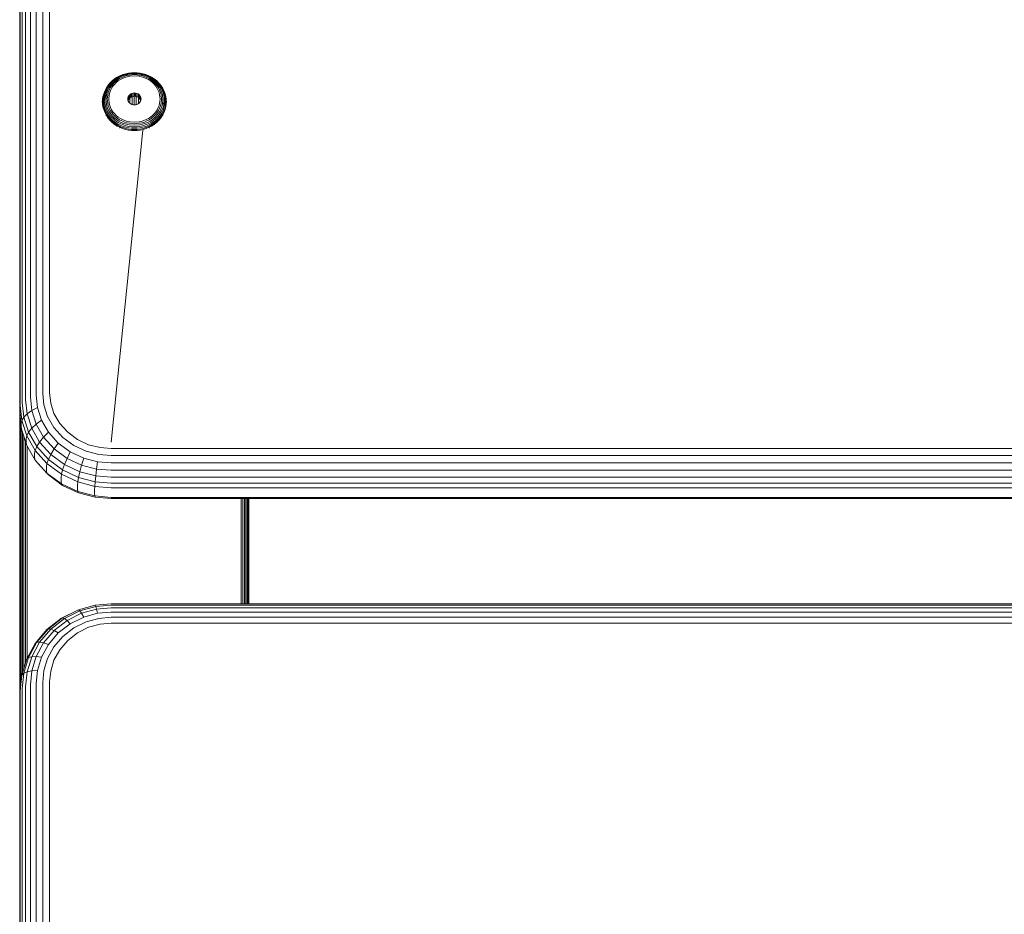
# Model space of a CAD drawing. Units: millimetres. Extents: x -193 to 578302, y 1069 to 596964.
# Drawn here: x 5132 to 5347, y 7529 to 7725 of the extents above; entities that cross this region are included whole.
import ezdxf

# ---------------------------------------------------------------- set-up
doc = ezdxf.new("R2010")
doc.units = ezdxf.units.MM
doc.layers.add('Контур', color=7, linetype='Continuous', lineweight=15)

msp = doc.modelspace()

# ---------------------------------------------------------------- linework, layer by layer
at = {"layer": 'Контур'}
for p, q in [((5132.938, 7768.072), (5132.938, 7641.583)), ((5133.977, 7768.62), (5133.977, 7642.132)), ((5135.256, 7769.065), (5135.256, 7642.577)), ((5136.689, 7769.383), (5136.689, 7642.895)), ((5138.178, 7769.567), (5138.178, 7643.079)), ((5131.768, 7766.819), (5131.768, 7640.331)), ((5132.196, 7767.458), (5132.196, 7640.969)), ((5131.634, 7624.292), (5131.634, 7759.89)), ((5152.914, 7711.989), (5153.519, 7712.308)), ((5153.001, 7712), (5153.592, 7712.312)), ((5153.121, 7711.949), (5153.693, 7712.251)), ((5153.27, 7711.838), (5153.818, 7712.127)), ((5153.519, 7712.308), (5154.147, 7712.567)), ((5153.592, 7712.312), (5154.205, 7712.564)), ((5153.693, 7712.251), (5154.286, 7712.495)), ((5153.818, 7712.127), (5154.386, 7712.361)), ((5153.958, 7711.95), (5154.498, 7712.172)), ((5154.147, 7712.567), (5154.786, 7712.763)), ((5154.205, 7712.564), (5154.83, 7712.756)), ((5154.286, 7712.495), (5154.89, 7712.681)), ((5154.386, 7712.361), (5154.965, 7712.539)), ((5154.498, 7712.172), (5155.049, 7712.341)), ((5155.136, 7712.105), (5154.615, 7711.945)), ((5154.786, 7712.763), (5155.427, 7712.9)), ((5154.83, 7712.756), (5155.456, 7712.889)), ((5155.496, 7712.809), (5154.89, 7712.681)), ((5155.546, 7712.662), (5154.965, 7712.539)), ((5155.601, 7712.459), (5155.049, 7712.341)), ((5155.659, 7712.216), (5155.136, 7712.105)), ((5156.061, 7712.978), (5155.427, 7712.9)), ((5156.075, 7712.966), (5155.456, 7712.889)), ((5156.095, 7712.884), (5155.496, 7712.809)), ((5156.679, 7712.756), (5155.546, 7712.662)), ((5156.679, 7712.548), (5155.601, 7712.459)), ((5156.679, 7712.301), (5155.659, 7712.216)), ((5156.679, 7713.003), (5156.061, 7712.978)), ((5156.679, 7712.991), (5156.075, 7712.966)), ((5156.679, 7712.907), (5156.095, 7712.884)), ((5156.679, 7713.003), (5157.298, 7712.978)), ((5156.679, 7712.991), (5157.283, 7712.966)), ((5156.679, 7712.907), (5157.264, 7712.884)), ((5156.679, 7712.756), (5157.813, 7712.662)), ((5156.679, 7712.548), (5157.758, 7712.459)), ((5156.679, 7712.301), (5157.7, 7712.216)), ((5157.264, 7712.884), (5157.863, 7712.809)), ((5157.283, 7712.966), (5157.903, 7712.889)), ((5157.298, 7712.978), (5157.931, 7712.9)), ((5158.223, 7712.105), (5157.7, 7712.216)), ((5157.758, 7712.459), (5158.31, 7712.341)), ((5157.813, 7712.662), (5158.394, 7712.539)), ((5157.863, 7712.809), (5158.468, 7712.681)), ((5157.903, 7712.889), (5158.529, 7712.756)), ((5157.931, 7712.9), (5158.573, 7712.763)), ((5158.744, 7711.945), (5158.223, 7712.105)), ((5158.31, 7712.341), (5158.861, 7712.172)), ((5158.394, 7712.539), (5158.973, 7712.361)), ((5158.468, 7712.681), (5159.073, 7712.495)), ((5158.529, 7712.756), (5159.154, 7712.564)), ((5158.573, 7712.763), (5159.212, 7712.567)), ((5158.861, 7712.172), (5159.401, 7711.95)), ((5158.973, 7712.361), (5159.541, 7712.127)), ((5159.073, 7712.495), (5159.666, 7712.251)), ((5159.154, 7712.564), (5159.767, 7712.312)), ((5159.212, 7712.567), (5159.84, 7712.308)), ((5159.541, 7712.127), (5160.089, 7711.838)), ((5159.666, 7712.251), (5160.237, 7711.949)), ((5159.767, 7712.312), (5160.358, 7712)), ((5159.84, 7712.308), (5160.445, 7711.989)), ((5150.487, 7709.542), (5150.844, 7710.097)), ((5150.567, 7709.64), (5150.92, 7710.187)), ((5150.708, 7709.705), (5151.052, 7710.239)), ((5150.844, 7710.097), (5151.267, 7710.62)), ((5150.904, 7709.729), (5151.237, 7710.246)), ((5150.92, 7710.187), (5151.338, 7710.704)), ((5151.052, 7710.239), (5151.46, 7710.744)), ((5151.145, 7709.71), (5151.465, 7710.206)), ((5151.237, 7710.246), (5151.631, 7710.734)), ((5151.267, 7710.62), (5151.338, 7710.704)), ((5151.338, 7710.704), (5151.814, 7711.181)), ((5151.416, 7709.651), (5151.72, 7710.122)), ((5151.46, 7710.744), (5151.926, 7711.211)), ((5151.465, 7710.206), (5151.843, 7710.674)), ((5151.631, 7710.734), (5152.082, 7711.186)), ((5151.984, 7710.005), (5151.697, 7709.559)), ((5151.72, 7710.122), (5152.079, 7710.568)), ((5151.814, 7711.181), (5152.343, 7711.612)), ((5151.843, 7710.674), (5152.274, 7711.106)), ((5151.926, 7711.211), (5152.442, 7711.632)), ((5152.325, 7710.426), (5151.984, 7710.005)), ((5152.079, 7710.568), (5152.489, 7710.979)), ((5152.082, 7711.186), (5152.581, 7711.593)), ((5152.274, 7711.106), (5152.752, 7711.496)), ((5152.713, 7710.816), (5152.325, 7710.426)), ((5152.343, 7711.612), (5152.914, 7711.989)), ((5152.442, 7711.632), (5153.001, 7712)), ((5152.489, 7710.979), (5152.944, 7711.35)), ((5152.581, 7711.593), (5153.121, 7711.949)), ((5153.144, 7711.167), (5152.713, 7710.816)), ((5152.752, 7711.496), (5153.27, 7711.838)), ((5152.944, 7711.35), (5153.437, 7711.675)), ((5153.61, 7711.474), (5153.144, 7711.167)), ((5153.437, 7711.675), (5153.958, 7711.95)), ((5154.103, 7711.734), (5153.61, 7711.474)), ((5154.615, 7711.945), (5154.103, 7711.734)), ((5159.256, 7711.734), (5158.744, 7711.945)), ((5159.749, 7711.474), (5159.256, 7711.734)), ((5159.401, 7711.95), (5159.922, 7711.675)), ((5160.215, 7711.167), (5159.749, 7711.474)), ((5159.922, 7711.675), (5160.414, 7711.35)), ((5160.089, 7711.838), (5160.606, 7711.496)), ((5160.646, 7710.816), (5160.215, 7711.167)), ((5160.237, 7711.949), (5160.778, 7711.593)), ((5160.358, 7712), (5160.917, 7711.632)), ((5160.414, 7711.35), (5160.87, 7710.979)), ((5160.445, 7711.989), (5161.016, 7711.612)), ((5160.606, 7711.496), (5161.085, 7711.106)), ((5161.034, 7710.426), (5160.646, 7710.816)), ((5160.778, 7711.593), (5161.277, 7711.186)), ((5160.87, 7710.979), (5161.28, 7710.568)), ((5160.917, 7711.632), (5161.433, 7711.211)), ((5161.016, 7711.612), (5161.545, 7711.181)), ((5161.374, 7710.005), (5161.034, 7710.426)), ((5161.085, 7711.106), (5161.516, 7710.674)), ((5161.277, 7711.186), (5161.727, 7710.734)), ((5161.28, 7710.568), (5161.639, 7710.122)), ((5161.662, 7709.559), (5161.374, 7710.005)), ((5161.433, 7711.211), (5161.899, 7710.744)), ((5161.516, 7710.674), (5161.894, 7710.206)), ((5161.545, 7711.181), (5162.021, 7710.704)), ((5161.639, 7710.122), (5161.943, 7709.651)), ((5161.727, 7710.734), (5162.122, 7710.246)), ((5161.894, 7710.206), (5162.214, 7709.71)), ((5161.899, 7710.744), (5162.306, 7710.239)), ((5162.021, 7710.704), (5162.438, 7710.187)), ((5162.092, 7710.62), (5162.021, 7710.704)), ((5162.092, 7710.62), (5162.515, 7710.097)), ((5162.122, 7710.246), (5162.455, 7709.729)), ((5162.306, 7710.239), (5162.651, 7709.705)), ((5162.438, 7710.187), (5162.791, 7709.64)), ((5162.515, 7710.097), (5162.872, 7709.542)), ((5149.736, 7707.214), (5149.824, 7707.794)), ((5149.796, 7707.667), (5149.824, 7707.794)), ((5149.824, 7707.794), (5149.977, 7708.382)), ((5149.827, 7707.342), (5149.914, 7707.915)), ((5149.914, 7707.915), (5150.064, 7708.494)), ((5149.977, 7708.382), (5150.197, 7708.968)), ((5149.984, 7707.459), (5150.069, 7708.019)), ((5150.064, 7708.494), (5150.282, 7709.073)), ((5150.069, 7708.019), (5150.216, 7708.585)), ((5150.197, 7708.968), (5150.487, 7709.542)), ((5150.204, 7707.557), (5150.553, 7708.148)), ((5150.204, 7707.557), (5150.286, 7708.099)), ((5150.216, 7708.585), (5150.429, 7709.15)), ((5150.282, 7709.073), (5150.567, 7709.64)), ((5150.286, 7708.099), (5150.428, 7708.647)), ((5150.428, 7708.647), (5150.634, 7709.193)), ((5150.429, 7709.15), (5150.708, 7709.705)), ((5150.449, 7707.123), (5150.553, 7708.148)), ((5150.553, 7708.148), (5150.69, 7708.673)), ((5150.634, 7709.193), (5150.904, 7709.729)), ((5150.69, 7708.673), (5150.887, 7709.197)), ((5150.754, 7707.191), (5150.853, 7708.166)), ((5150.853, 7708.166), (5150.982, 7708.665)), ((5150.887, 7709.197), (5151.145, 7709.71)), ((5150.982, 7708.665), (5151.17, 7709.163)), ((5151.164, 7708.153), (5151.07, 7707.23)), ((5151.287, 7708.625), (5151.164, 7708.153)), ((5151.17, 7709.163), (5151.416, 7709.651)), ((5151.464, 7709.096), (5151.287, 7708.625)), ((5151.697, 7709.559), (5151.464, 7709.096)), ((5155.331, 7707.724), (5155.466, 7707.959)), ((5155.466, 7707.959), (5155.654, 7708.169)), ((5155.466, 7707.959), (5155.466, 7707.233)), ((5155.654, 7708.169), (5155.886, 7708.339)), ((5155.654, 7708.169), (5155.654, 7707.442)), ((5155.886, 7708.339), (5156.146, 7708.461)), ((5155.886, 7708.339), (5155.886, 7707.613)), ((5156.146, 7708.461), (5156.416, 7708.531)), ((5156.146, 7708.461), (5156.146, 7707.734)), ((5156.146, 7707.734), (5156.416, 7707.804)), ((5156.679, 7708.553), (5156.416, 7708.531)), ((5156.416, 7708.531), (5156.416, 7707.804)), ((5156.679, 7707.826), (5156.416, 7707.804)), ((5156.634, 7707.822), (5156.634, 7705.935)), ((5156.679, 7708.553), (5156.943, 7708.531)), ((5156.679, 7708.553), (5156.679, 7707.826)), ((5156.679, 7707.826), (5156.943, 7707.804)), ((5156.943, 7708.531), (5157.213, 7708.461)), ((5156.943, 7708.531), (5156.943, 7707.804)), ((5156.943, 7707.804), (5157.213, 7707.734)), ((5157.089, 7707.766), (5157.089, 7705.991)), ((5157.213, 7708.461), (5157.473, 7708.339)), ((5157.213, 7708.461), (5157.213, 7707.734)), ((5157.473, 7708.339), (5157.705, 7708.169)), ((5157.473, 7708.339), (5157.473, 7707.613)), ((5157.705, 7708.169), (5157.893, 7707.959)), ((5157.705, 7708.169), (5157.705, 7707.442)), ((5157.893, 7707.959), (5157.893, 7707.233)), ((5157.893, 7707.959), (5158.028, 7707.724)), ((5161.895, 7709.096), (5161.662, 7709.559)), ((5162.072, 7708.625), (5161.895, 7709.096)), ((5161.943, 7709.651), (5162.189, 7709.163)), ((5162.195, 7708.153), (5162.072, 7708.625)), ((5162.189, 7709.163), (5162.376, 7708.665)), ((5162.289, 7707.23), (5162.195, 7708.153)), ((5162.214, 7709.71), (5162.472, 7709.197)), ((5162.376, 7708.665), (5162.506, 7708.166)), ((5162.455, 7709.729), (5162.725, 7709.193)), ((5162.472, 7709.197), (5162.669, 7708.673)), ((5162.506, 7708.166), (5162.605, 7707.191)), ((5162.651, 7709.705), (5162.93, 7709.15)), ((5162.806, 7708.148), (5162.669, 7708.673)), ((5162.725, 7709.193), (5162.93, 7708.647)), ((5162.791, 7709.64), (5163.077, 7709.073)), ((5162.91, 7707.123), (5162.806, 7708.148)), ((5162.872, 7709.542), (5163.162, 7708.968)), ((5162.93, 7709.15), (5163.143, 7708.585)), ((5162.93, 7708.647), (5163.073, 7708.099)), ((5163.073, 7708.099), (5163.155, 7707.557)), ((5163.077, 7709.073), (5163.294, 7708.494)), ((5163.143, 7708.585), (5163.29, 7708.019)), ((5163.162, 7708.968), (5163.382, 7708.382)), ((5163.29, 7708.019), (5163.375, 7707.459)), ((5163.294, 7708.494), (5163.445, 7707.915)), ((5163.382, 7708.382), (5163.535, 7707.794)), ((5163.445, 7707.915), (5163.532, 7707.342)), ((5163.535, 7707.794), (5163.623, 7707.214)), ((5163.563, 7707.667), (5163.535, 7707.794)), ((5149.679, 7706.515), (5149.708, 7707.084)), ((5149.708, 7707.084), (5149.796, 7707.667)), ((5149.708, 7706.648), (5149.736, 7707.214)), ((5149.736, 7706.081), (5149.708, 7706.648)), ((5149.824, 7705.501), (5149.736, 7706.081)), ((5149.799, 7706.783), (5149.827, 7707.342)), ((5149.827, 7706.224), (5149.799, 7706.783)), ((5149.914, 7705.651), (5149.827, 7706.224)), ((5150.064, 7705.071), (5149.914, 7705.651)), ((5149.957, 7706.913), (5149.984, 7707.459)), ((5149.984, 7706.367), (5149.957, 7706.913)), ((5150.069, 7705.807), (5149.984, 7706.367)), ((5150.216, 7705.241), (5150.069, 7705.807)), ((5150.177, 7707.029), (5150.204, 7707.557)), ((5150.204, 7706.501), (5150.177, 7707.029)), ((5150.286, 7705.959), (5150.204, 7706.501)), ((5150.428, 7705.412), (5150.286, 7705.959)), ((5150.449, 7707.123), (5150.553, 7706.099)), ((5150.553, 7706.099), (5150.69, 7705.574)), ((5150.853, 7706.216), (5150.754, 7707.191)), ((5150.982, 7705.717), (5150.853, 7706.216)), ((5151.17, 7705.219), (5150.982, 7705.717)), ((5151.07, 7707.23), (5151.164, 7706.307)), ((5151.164, 7706.307), (5151.287, 7705.834)), ((5151.287, 7705.834), (5151.464, 7705.363)), ((5155.229, 7707.242), (5155.254, 7707.48)), ((5155.254, 7707.003), (5155.229, 7707.242)), ((5155.254, 7707.48), (5155.331, 7707.724)), ((5155.254, 7707.48), (5155.254, 7707.003)), ((5155.331, 7706.759), (5155.254, 7707.003)), ((5155.293, 7706.879), (5155.331, 7706.998)), ((5155.331, 7707.724), (5155.331, 7706.998)), ((5155.331, 7706.998), (5155.466, 7707.233)), ((5155.466, 7706.525), (5155.331, 7706.759)), ((5155.466, 7707.233), (5155.654, 7707.442)), ((5155.654, 7706.315), (5155.466, 7706.525)), ((5155.654, 7707.442), (5155.886, 7707.613)), ((5155.886, 7706.145), (5155.654, 7706.315)), ((5155.714, 7707.486), (5155.714, 7706.271)), ((5155.886, 7707.613), (5156.146, 7707.734)), ((5156.146, 7706.023), (5155.886, 7706.145)), ((5156.416, 7705.953), (5156.146, 7706.023)), ((5156.179, 7707.743), (5156.179, 7706.014)), ((5156.416, 7705.953), (5156.679, 7705.931)), ((5156.679, 7705.931), (5156.943, 7705.953)), ((5157.213, 7706.023), (5156.943, 7705.953)), ((5157.213, 7707.734), (5157.473, 7707.613)), ((5157.473, 7706.145), (5157.213, 7706.023)), ((5157.473, 7707.613), (5157.705, 7707.442)), ((5157.705, 7706.315), (5157.473, 7706.145)), ((5157.554, 7707.553), (5157.554, 7706.204)), ((5157.705, 7707.442), (5157.893, 7707.233)), ((5157.893, 7706.525), (5157.705, 7706.315)), ((5157.893, 7707.233), (5158.028, 7706.998)), ((5158.028, 7706.759), (5157.893, 7706.525)), ((5158.002, 7707.042), (5158.002, 7706.715)), ((5158.028, 7707.724), (5158.028, 7706.998)), ((5158.028, 7707.724), (5158.105, 7707.48)), ((5158.105, 7707.003), (5158.028, 7706.759)), ((5158.028, 7706.998), (5158.066, 7706.879)), ((5158.105, 7707.48), (5158.105, 7707.003)), ((5158.105, 7707.48), (5158.129, 7707.242)), ((5158.129, 7707.242), (5158.105, 7707.003)), ((5161.895, 7705.363), (5162.072, 7705.834)), ((5162.072, 7705.834), (5162.195, 7706.307)), ((5162.376, 7705.717), (5162.189, 7705.219)), ((5162.195, 7706.307), (5162.289, 7707.23)), ((5162.506, 7706.216), (5162.376, 7705.717)), ((5162.605, 7707.191), (5162.506, 7706.216)), ((5162.806, 7706.099), (5162.669, 7705.574)), ((5162.91, 7707.123), (5162.806, 7706.099)), ((5163.155, 7706.501), (5162.806, 7706.099)), ((5163.073, 7705.959), (5162.93, 7705.412)), ((5163.155, 7706.501), (5163.073, 7705.959)), ((5163.29, 7705.807), (5163.143, 7705.241)), ((5163.155, 7707.557), (5163.181, 7707.029)), ((5163.181, 7707.029), (5163.155, 7706.501)), ((5163.375, 7706.367), (5163.29, 7705.807)), ((5163.445, 7705.651), (5163.294, 7705.071)), ((5163.375, 7707.459), (5163.402, 7706.913)), ((5163.402, 7706.913), (5163.375, 7706.367)), ((5163.532, 7706.224), (5163.445, 7705.651)), ((5163.532, 7707.342), (5163.56, 7706.783)), ((5163.56, 7706.783), (5163.532, 7706.224)), ((5163.623, 7706.081), (5163.535, 7705.501)), ((5163.563, 7707.667), (5163.651, 7707.084)), ((5163.623, 7707.214), (5163.651, 7706.648)), ((5163.651, 7706.648), (5163.623, 7706.081)), ((5163.651, 7707.084), (5163.679, 7706.515)), ((5163.679, 7706.515), (5163.676, 7706.439)), ((5149.977, 7704.913), (5149.824, 7705.501)), ((5150.197, 7704.328), (5149.977, 7704.913)), ((5150.282, 7704.493), (5150.064, 7705.071)), ((5150.487, 7703.753), (5150.197, 7704.328)), ((5150.429, 7704.676), (5150.216, 7705.241)), ((5150.567, 7703.926), (5150.282, 7704.493)), ((5150.634, 7704.865), (5150.428, 7705.412)), ((5150.708, 7704.121), (5150.429, 7704.676)), ((5150.462, 7703.611), (5150.487, 7703.753)), ((5150.844, 7703.199), (5150.487, 7703.753)), ((5150.92, 7703.379), (5150.567, 7703.926)), ((5150.904, 7704.329), (5150.634, 7704.865)), ((5150.887, 7705.05), (5150.69, 7705.574)), ((5151.052, 7703.587), (5150.708, 7704.121)), ((5151.145, 7704.536), (5150.887, 7705.05)), ((5151.237, 7703.812), (5150.904, 7704.329)), ((5151.46, 7703.082), (5151.052, 7703.587)), ((5151.465, 7704.041), (5151.145, 7704.536)), ((5151.416, 7704.73), (5151.17, 7705.219)), ((5151.631, 7703.324), (5151.237, 7703.812)), ((5151.72, 7704.259), (5151.416, 7704.73)), ((5151.464, 7705.363), (5151.697, 7704.901)), ((5151.843, 7703.573), (5151.465, 7704.041)), ((5151.697, 7704.901), (5151.984, 7704.455)), ((5152.079, 7703.814), (5151.72, 7704.259)), ((5152.274, 7703.141), (5151.843, 7703.573)), ((5151.984, 7704.455), (5152.325, 7704.033)), ((5152.489, 7703.403), (5152.079, 7703.814)), ((5152.325, 7704.033), (5152.713, 7703.644)), ((5152.713, 7703.644), (5153.144, 7703.293)), ((5160.215, 7703.293), (5160.646, 7703.644)), ((5160.646, 7703.644), (5161.034, 7704.033)), ((5161.28, 7703.814), (5160.87, 7703.403)), ((5161.034, 7704.033), (5161.374, 7704.455)), ((5161.516, 7703.573), (5161.085, 7703.141)), ((5161.639, 7704.259), (5161.28, 7703.814)), ((5161.374, 7704.455), (5161.662, 7704.901)), ((5161.894, 7704.041), (5161.516, 7703.573)), ((5161.943, 7704.73), (5161.639, 7704.259)), ((5161.662, 7704.901), (5161.895, 7705.363)), ((5162.122, 7703.812), (5161.727, 7703.324)), ((5162.214, 7704.536), (5161.894, 7704.041)), ((5162.306, 7703.587), (5161.899, 7703.082)), ((5162.189, 7705.219), (5161.943, 7704.73)), ((5162.455, 7704.329), (5162.122, 7703.812)), ((5162.472, 7705.05), (5162.214, 7704.536)), ((5162.651, 7704.121), (5162.306, 7703.587)), ((5162.791, 7703.926), (5162.438, 7703.379)), ((5162.725, 7704.865), (5162.455, 7704.329)), ((5162.669, 7705.574), (5162.472, 7705.05)), ((5162.872, 7703.753), (5162.515, 7703.199)), ((5162.93, 7704.676), (5162.651, 7704.121)), ((5162.93, 7705.412), (5162.725, 7704.865)), ((5163.077, 7704.493), (5162.791, 7703.926)), ((5163.162, 7704.328), (5162.872, 7703.753)), ((5162.897, 7703.611), (5162.872, 7703.753)), ((5163.143, 7705.241), (5162.93, 7704.676)), ((5163.294, 7705.071), (5163.077, 7704.493)), ((5163.382, 7704.913), (5163.162, 7704.328)), ((5163.535, 7705.501), (5163.382, 7704.913)), ((5150.821, 7703.055), (5150.844, 7703.199)), ((5151.267, 7702.675), (5150.844, 7703.199)), ((5151.338, 7702.862), (5150.92, 7703.379)), ((5151.245, 7702.529), (5151.267, 7702.675)), ((5151.75, 7702.191), (5151.267, 7702.675)), ((5151.814, 7702.384), (5151.338, 7702.862)), ((5151.926, 7702.615), (5151.46, 7703.082)), ((5152.082, 7702.872), (5151.631, 7703.324)), ((5151.73, 7702.044), (5151.75, 7702.191)), ((5152.285, 7701.754), (5151.75, 7702.191)), ((5152.343, 7701.953), (5151.814, 7702.384)), ((5152.442, 7702.194), (5151.926, 7702.615)), ((5152.581, 7702.465), (5152.082, 7702.872)), ((5152.268, 7701.606), (5152.285, 7701.754)), ((5152.752, 7702.751), (5152.274, 7703.141)), ((5152.864, 7701.372), (5152.285, 7701.754)), ((5152.914, 7701.576), (5152.343, 7701.953)), ((5153.001, 7701.826), (5152.442, 7702.194)), ((5152.944, 7703.032), (5152.489, 7703.403)), ((5153.121, 7702.109), (5152.581, 7702.465)), ((5153.27, 7702.409), (5152.752, 7702.751)), ((5152.849, 7701.222), (5152.864, 7701.372)), ((5153.477, 7701.049), (5152.864, 7701.372)), ((5153.519, 7701.257), (5152.914, 7701.576)), ((5153.437, 7702.707), (5152.944, 7703.032)), ((5153.592, 7701.514), (5153.001, 7701.826)), ((5153.693, 7701.807), (5153.121, 7702.109)), ((5153.144, 7703.293), (5153.61, 7702.985)), ((5153.818, 7702.12), (5153.27, 7702.409)), ((5153.958, 7702.432), (5153.437, 7702.707)), ((5154.205, 7701.262), (5153.592, 7701.514)), ((5153.61, 7702.985), (5154.103, 7702.725)), ((5154.286, 7701.563), (5153.693, 7701.807)), ((5154.386, 7701.886), (5153.818, 7702.12)), ((5154.498, 7702.21), (5153.958, 7702.432)), ((5154.103, 7702.725), (5154.615, 7702.515)), ((5154.89, 7701.378), (5154.286, 7701.563)), ((5154.965, 7701.708), (5154.386, 7701.886)), ((5155.049, 7702.04), (5154.498, 7702.21)), ((5154.615, 7702.515), (5155.136, 7702.354)), ((5155.496, 7701.249), (5154.89, 7701.378)), ((5155.546, 7701.585), (5154.965, 7701.708)), ((5155.601, 7701.923), (5155.049, 7702.04)), ((5155.136, 7702.354), (5155.659, 7702.243)), ((5156.679, 7701.491), (5155.546, 7701.585)), ((5156.679, 7701.834), (5155.601, 7701.923)), ((5156.679, 7702.159), (5155.659, 7702.243)), ((5156.679, 7702.159), (5157.7, 7702.243)), ((5156.679, 7701.834), (5157.758, 7701.923)), ((5156.679, 7701.491), (5157.813, 7701.585)), ((5157.7, 7702.243), (5158.223, 7702.354)), ((5157.758, 7701.923), (5158.31, 7702.04)), ((5157.813, 7701.585), (5158.394, 7701.708)), ((5157.863, 7701.249), (5158.468, 7701.378)), ((5158.223, 7702.354), (5158.744, 7702.515)), ((5158.861, 7702.21), (5158.31, 7702.04)), ((5158.973, 7701.886), (5158.394, 7701.708)), ((5159.073, 7701.563), (5158.468, 7701.378)), ((5158.744, 7702.515), (5159.256, 7702.725)), ((5159.401, 7702.432), (5158.861, 7702.21)), ((5159.541, 7702.12), (5158.973, 7701.886)), ((5159.666, 7701.807), (5159.073, 7701.563)), ((5159.767, 7701.514), (5159.154, 7701.262)), ((5159.256, 7702.725), (5159.749, 7702.985)), ((5159.922, 7702.707), (5159.401, 7702.432)), ((5160.089, 7702.409), (5159.541, 7702.12)), ((5160.237, 7702.109), (5159.666, 7701.807)), ((5159.749, 7702.985), (5160.215, 7703.293)), ((5160.358, 7701.826), (5159.767, 7701.514)), ((5160.445, 7701.576), (5159.84, 7701.257)), ((5160.494, 7701.372), (5159.881, 7701.049)), ((5160.414, 7703.032), (5159.922, 7702.707)), ((5160.606, 7702.751), (5160.089, 7702.409)), ((5160.778, 7702.465), (5160.237, 7702.109)), ((5160.917, 7702.194), (5160.358, 7701.826)), ((5160.87, 7703.403), (5160.414, 7703.032)), ((5161.016, 7701.953), (5160.445, 7701.576)), ((5161.074, 7701.754), (5160.494, 7701.372)), ((5160.509, 7701.222), (5160.494, 7701.372)), ((5161.085, 7703.141), (5160.606, 7702.751)), ((5161.277, 7702.872), (5160.778, 7702.465)), ((5161.433, 7702.615), (5160.917, 7702.194)), ((5161.545, 7702.384), (5161.016, 7701.953)), ((5161.609, 7702.191), (5161.074, 7701.754)), ((5161.091, 7701.606), (5161.074, 7701.754)), ((5161.727, 7703.324), (5161.277, 7702.872)), ((5161.899, 7703.082), (5161.433, 7702.615)), ((5162.021, 7702.862), (5161.545, 7702.384)), ((5162.092, 7702.675), (5161.609, 7702.191)), ((5161.629, 7702.044), (5161.609, 7702.191)), ((5162.438, 7703.379), (5162.021, 7702.862)), ((5162.515, 7703.199), (5162.092, 7702.675)), ((5162.113, 7702.529), (5162.092, 7702.675)), ((5162.538, 7703.055), (5162.515, 7703.199)), ((5151.634, 7632.294), (5158.531, 7700.42)), ((5151.634, 7632.294), (5158.531, 7700.42)), ((5153.465, 7700.898), (5153.477, 7701.049)), ((5154.113, 7700.787), (5153.477, 7701.049)), ((5154.147, 7700.999), (5153.519, 7701.257)), ((5154.761, 7700.588), (5154.113, 7700.787)), ((5154.786, 7700.802), (5154.147, 7700.999)), ((5154.83, 7701.07), (5154.205, 7701.262)), ((5155.411, 7700.45), (5154.761, 7700.588)), ((5155.427, 7700.666), (5154.786, 7700.802)), ((5155.456, 7700.936), (5154.83, 7701.07)), ((5156.053, 7700.37), (5155.411, 7700.45)), ((5156.061, 7700.587), (5155.427, 7700.666)), ((5156.075, 7700.86), (5155.456, 7700.936)), ((5156.095, 7701.175), (5155.496, 7701.249)), ((5156.679, 7700.345), (5156.053, 7700.37)), ((5156.679, 7700.562), (5156.061, 7700.587)), ((5156.679, 7700.835), (5156.075, 7700.86)), ((5156.679, 7701.151), (5156.095, 7701.175)), ((5156.679, 7701.151), (5157.264, 7701.175)), ((5156.679, 7700.835), (5157.283, 7700.86)), ((5156.679, 7700.562), (5157.298, 7700.587)), ((5156.679, 7700.345), (5157.306, 7700.37)), ((5157.264, 7701.175), (5157.863, 7701.249)), ((5157.283, 7700.86), (5157.903, 7700.936)), ((5157.298, 7700.587), (5157.931, 7700.666)), ((5157.306, 7700.37), (5157.948, 7700.45)), ((5158.529, 7701.07), (5157.903, 7700.936)), ((5158.573, 7700.802), (5157.931, 7700.666)), ((5158.598, 7700.588), (5157.948, 7700.45)), ((5159.154, 7701.262), (5158.529, 7701.07)), ((5159.212, 7700.999), (5158.573, 7700.802)), ((5159.246, 7700.787), (5158.598, 7700.588)), ((5159.84, 7701.257), (5159.212, 7700.999)), ((5159.881, 7701.049), (5159.246, 7700.787)), ((5159.894, 7700.898), (5159.881, 7701.049)), ((5132.938, 7641.583), (5133.25, 7638.51)), ((5133.977, 7642.132), (5134.272, 7639.229)), ((5135.256, 7642.577), (5135.53, 7639.884)), ((5136.689, 7642.895), (5136.939, 7640.438)), ((5138.178, 7643.079), (5138.403, 7640.866)), ((5131.634, 7638.85), (5131.634, 7639.707)), ((5131.768, 7640.331), (5132.099, 7637.065)), ((5132.196, 7640.969), (5132.52, 7637.773)), ((5134.272, 7639.229), (5133.25, 7638.51)), ((5135.53, 7639.884), (5134.272, 7639.229)), ((5134.272, 7639.229), (5135.217, 7636.259)), ((5135.53, 7639.884), (5136.406, 7637.13)), ((5136.939, 7640.438), (5137.739, 7637.925)), ((5139.123, 7638.604), (5138.403, 7640.866)), ((5131.968, 7635.562), (5131.634, 7638.85)), ((5131.634, 7624.292), (5131.638, 7638.812)), ((5131.667, 7602.389), (5131.667, 7638.524)), ((5131.774, 7637.47), (5131.774, 7602.526)), ((5131.968, 7636.419), (5132.099, 7637.065)), ((5132.52, 7637.773), (5132.099, 7637.065)), ((5132.099, 7637.065), (5133.162, 7633.724)), ((5133.25, 7638.51), (5132.52, 7637.773)), ((5132.52, 7637.773), (5133.561, 7634.504)), ((5133.25, 7638.51), (5134.251, 7635.366)), ((5135.217, 7636.259), (5136.406, 7637.13)), ((5137.926, 7634.48), (5136.406, 7637.13)), ((5139.125, 7635.506), (5137.739, 7637.925)), ((5139.123, 7638.604), (5140.372, 7636.426)), ((5131.96, 7635.642), (5131.96, 7602.658)), ((5131.968, 7635.562), (5131.968, 7636.419)), ((5131.968, 7635.562), (5132.099, 7634.96)), ((5133.162, 7631.619), (5132.099, 7634.96)), ((5133.561, 7634.504), (5134.251, 7635.366)), ((5134.251, 7635.366), (5135.217, 7636.259)), ((5135.986, 7632.34), (5134.251, 7635.366)), ((5136.855, 7633.402), (5135.217, 7636.259)), ((5141.066, 7633.347), (5139.125, 7635.506)), ((5142.119, 7634.482), (5140.372, 7636.426)), ((5132.22, 7634.582), (5132.22, 7602.776)), ((5132.539, 7633.577), (5132.539, 7602.871)), ((5133.038, 7633.056), (5133.162, 7633.724)), ((5133.038, 7632.198), (5133.038, 7633.056)), ((5133.162, 7633.724), (5133.561, 7634.504)), ((5133.162, 7633.724), (5135.006, 7630.509)), ((5135.364, 7631.359), (5133.561, 7634.504)), ((5135.986, 7632.34), (5136.855, 7633.402)), ((5136.855, 7633.402), (5137.926, 7634.48)), ((5139.149, 7630.851), (5136.855, 7633.402)), ((5140.053, 7632.114), (5137.926, 7634.48)), ((5143.456, 7631.594), (5141.066, 7633.347)), ((5144.271, 7632.903), (5142.119, 7634.482)), ((5146.681, 7631.775), (5144.271, 7632.903)), ((5132.898, 7632.451), (5132.898, 7602.94)), ((5133.038, 7632.198), (5133.162, 7631.619)), ((5133.162, 7631.619), (5135.006, 7628.404)), ((5133.27, 7631.431), (5133.27, 7602.979)), ((5134.894, 7629.819), (5135.006, 7630.509)), ((5135.006, 7630.509), (5135.364, 7631.359)), ((5135.006, 7630.509), (5137.586, 7627.639)), ((5135.364, 7631.359), (5135.986, 7632.34)), ((5137.889, 7628.551), (5135.364, 7631.359)), ((5138.414, 7629.639), (5135.986, 7632.34)), ((5138.414, 7629.639), (5139.149, 7630.851)), ((5139.149, 7630.851), (5140.053, 7632.114)), ((5141.972, 7628.779), (5139.149, 7630.851)), ((5142.672, 7630.192), (5140.053, 7632.114)), ((5146.133, 7630.341), (5143.456, 7631.594)), ((5149.186, 7631.124), (5146.681, 7631.775)), ((5151.634, 7630.921), (5149.186, 7631.124)), ((5151.634, 7630.921), (5971.634, 7630.922)), ((5134.894, 7628.962), (5134.894, 7629.819)), ((5134.894, 7628.962), (5135.006, 7628.404)), ((5135.006, 7628.404), (5135.364, 7627.977)), ((5137.586, 7625.534), (5135.006, 7628.404)), ((5137.586, 7627.639), (5137.889, 7628.551)), ((5137.889, 7628.551), (5138.414, 7629.639)), ((5140.997, 7626.27), (5137.889, 7628.551)), ((5141.403, 7627.445), (5138.414, 7629.639)), ((5141.403, 7627.445), (5141.972, 7628.779)), ((5141.972, 7628.779), (5142.672, 7630.192)), ((5145.135, 7627.299), (5141.972, 7628.779)), ((5145.605, 7628.819), (5142.672, 7630.192)), ((5145.135, 7627.299), (5145.605, 7628.819)), ((5148.654, 7628.027), (5145.605, 7628.819)), ((5148.915, 7629.618), (5146.133, 7630.341)), ((5151.634, 7629.393), (5148.915, 7629.618)), ((5151.634, 7629.393), (5971.634, 7629.393)), ((5137.889, 7625.169), (5135.364, 7627.977)), ((5137.492, 7626.93), (5137.586, 7627.639)), ((5137.492, 7626.072), (5137.492, 7626.93)), ((5137.492, 7626.072), (5137.586, 7625.534)), ((5137.586, 7627.639), (5140.763, 7625.308)), ((5140.763, 7625.308), (5140.997, 7626.27)), ((5140.997, 7626.27), (5141.403, 7627.445)), ((5144.479, 7624.64), (5140.997, 7626.27)), ((5144.752, 7625.878), (5141.403, 7627.445)), ((5144.752, 7625.878), (5145.135, 7627.299)), ((5148.421, 7626.445), (5145.135, 7627.299)), ((5148.232, 7624.974), (5148.421, 7626.445)), ((5148.421, 7626.445), (5148.654, 7628.027)), ((5151.634, 7626.179), (5148.421, 7626.445)), ((5151.634, 7627.78), (5148.654, 7628.027)), ((5151.634, 7627.78), (5971.634, 7627.78)), ((5151.634, 7626.179), (5971.634, 7626.179)), ((5131.634, 7624.292), (5131.667, 7602.389)), ((5131.634, 7482.989), (5131.634, 7624.292)), ((5137.586, 7625.534), (5137.889, 7625.169)), ((5140.763, 7623.202), (5137.586, 7625.534)), ((5140.997, 7622.888), (5137.889, 7625.169)), ((5140.69, 7624.583), (5140.763, 7625.308)), ((5140.69, 7623.725), (5140.69, 7624.583)), ((5140.763, 7625.308), (5144.321, 7623.642)), ((5144.321, 7623.642), (5144.479, 7624.64)), ((5144.479, 7624.64), (5144.752, 7625.878)), ((5148.097, 7623.7), (5144.479, 7624.64)), ((5148.232, 7624.974), (5144.752, 7625.878)), ((5148.097, 7623.7), (5148.232, 7624.974)), ((5151.634, 7624.692), (5148.232, 7624.974)), ((5151.634, 7624.692), (5971.634, 7624.692)), ((5140.69, 7623.725), (5140.763, 7623.202)), ((5140.763, 7623.202), (5140.997, 7622.888)), ((5144.321, 7621.537), (5140.763, 7623.202)), ((5144.479, 7621.258), (5140.997, 7622.888)), ((5144.272, 7622.906), (5144.321, 7623.642)), ((5144.272, 7622.049), (5144.272, 7622.906)), ((5144.272, 7622.049), (5144.321, 7621.537)), ((5144.321, 7623.642), (5148.019, 7622.681)), ((5147.995, 7621.939), (5148.019, 7622.681)), ((5147.995, 7621.082), (5147.995, 7621.939)), ((5148.019, 7622.681), (5148.097, 7623.7)), ((5151.634, 7622.382), (5148.019, 7622.681)), ((5151.634, 7623.407), (5148.097, 7623.7)), ((5151.634, 7623.407), (5971.634, 7623.407)), ((5151.634, 7622.382), (5971.634, 7622.382)), ((5144.321, 7621.537), (5144.479, 7621.258)), ((5148.019, 7620.576), (5144.321, 7621.537)), ((5148.097, 7620.318), (5144.479, 7621.258)), ((5147.995, 7621.082), (5148.019, 7620.576)), ((5148.097, 7620.318), (5148.019, 7620.576)), ((5151.634, 7620.277), (5148.019, 7620.576)), ((5151.634, 7620.025), (5148.097, 7620.318)), ((5151.634, 7620.277), (5971.634, 7620.277)), ((5151.634, 7620.025), (5971.634, 7620.025)), ((5179.998, 7620.025), (5179.998, 7602.979)), ((5180.37, 7620.025), (5180.37, 7602.94)), ((5180.728, 7620.025), (5180.728, 7602.871)), ((5181.048, 7620.025), (5181.048, 7602.776)), ((5181.308, 7620.025), (5181.308, 7602.658)), ((5181.493, 7620.025), (5181.493, 7602.526)), ((5181.6, 7602.389), (5181.6, 7620.025)), ((5181.627, 7620.025), (5181.6, 7602.389)), ((5181.634, 7597.028), (5181.634, 7620.025)), ((5131.774, 7602.526), (5131.774, 7579.065)), ((5131.96, 7602.658), (5131.96, 7580.994)), ((5132.22, 7602.776), (5132.22, 7581.912)), ((5132.539, 7602.871), (5132.539, 7582.972)), ((5132.898, 7602.94), (5132.898, 7584.16)), ((5133.27, 7602.979), (5133.27, 7585.216)), ((5179.998, 7602.979), (5179.998, 7597.028)), ((5180.37, 7602.94), (5180.37, 7597.028)), ((5180.728, 7602.871), (5180.728, 7597.028)), ((5181.048, 7602.776), (5181.048, 7597.028)), ((5181.308, 7602.658), (5181.308, 7597.028)), ((5181.493, 7602.526), (5181.493, 7597.028)), ((5131.66, 7577.882), (5131.667, 7602.389)), ((5131.667, 7577.953), (5131.667, 7602.389)), ((5181.6, 7597.028), (5181.6, 7602.389)), ((5181.602, 7597.028), (5181.6, 7602.389)), ((5148.097, 7596.718), (5144.479, 7595.726)), ((5148.232, 7596.455), (5144.752, 7595.501)), ((5151.634, 7597.028), (5148.097, 7596.718)), ((5148.097, 7596.718), (5148.232, 7596.455)), ((5151.634, 7596.753), (5148.232, 7596.455)), ((5148.232, 7596.455), (5148.421, 7595.868)), ((5151.634, 7596.149), (5148.421, 7595.868)), ((5151.634, 7597.028), (5971.634, 7597.028)), ((5151.634, 7596.753), (5971.634, 7596.753)), ((5151.634, 7596.149), (5971.634, 7596.149)), ((5137.586, 7591.439), (5140.763, 7593.899)), ((5137.889, 7591.6), (5140.997, 7594.007)), ((5138.414, 7591.533), (5141.403, 7593.848)), ((5140.763, 7593.899), (5144.321, 7595.656)), ((5140.763, 7593.899), (5140.997, 7594.007)), ((5140.997, 7594.007), (5144.479, 7595.726)), ((5140.997, 7594.007), (5141.403, 7593.848)), ((5141.403, 7593.848), (5144.752, 7595.501)), ((5141.403, 7593.848), (5141.972, 7593.405)), ((5141.972, 7593.405), (5145.135, 7594.967)), ((5142.672, 7592.698), (5145.605, 7594.147)), ((5144.321, 7595.656), (5144.479, 7595.726)), ((5144.479, 7595.726), (5144.752, 7595.501)), ((5144.752, 7595.501), (5145.135, 7594.967)), ((5148.421, 7595.868), (5145.135, 7594.967)), ((5145.135, 7594.967), (5145.605, 7594.147)), ((5148.654, 7594.983), (5145.605, 7594.147)), ((5148.915, 7593.864), (5146.133, 7593.101)), ((5148.421, 7595.868), (5148.654, 7594.983)), ((5151.634, 7595.243), (5148.654, 7594.983)), ((5151.634, 7594.102), (5148.915, 7593.864)), ((5151.634, 7595.243), (5971.634, 7595.243)), ((5151.634, 7594.102), (5971.634, 7594.102)), ((5139.149, 7591.219), (5141.972, 7593.405)), ((5140.053, 7590.671), (5142.672, 7592.698)), ((5141.066, 7589.929), (5143.456, 7591.779)), ((5141.972, 7593.405), (5142.672, 7592.698)), ((5143.456, 7591.779), (5146.133, 7593.101)), ((5146.681, 7591.911), (5144.271, 7590.721)), ((5149.186, 7592.597), (5146.681, 7591.911)), ((5151.634, 7592.812), (5149.186, 7592.597)), ((5151.634, 7592.812), (5971.634, 7592.812)), ((5135.006, 7588.411), (5137.586, 7591.439)), ((5135.364, 7588.637), (5137.889, 7591.6)), ((5135.986, 7588.683), (5138.414, 7591.533)), ((5136.855, 7588.528), (5139.149, 7591.219)), ((5137.586, 7591.439), (5137.889, 7591.6)), ((5137.889, 7591.6), (5138.414, 7591.533)), ((5137.926, 7588.174), (5140.053, 7590.671)), ((5138.414, 7591.533), (5139.149, 7591.219)), ((5139.125, 7587.651), (5141.066, 7589.929)), ((5139.149, 7591.219), (5140.053, 7590.671)), ((5144.271, 7590.721), (5142.119, 7589.055)), ((5133.162, 7585.019), (5135.006, 7588.411)), ((5133.56, 7585.318), (5135.364, 7588.637)), ((5134.251, 7585.491), (5135.986, 7588.683)), ((5135.006, 7588.411), (5135.364, 7588.637)), ((5135.217, 7585.513), (5136.855, 7588.528)), ((5135.364, 7588.637), (5135.986, 7588.683)), ((5135.986, 7588.683), (5136.855, 7588.528)), ((5136.406, 7585.378), (5137.926, 7588.174)), ((5136.855, 7588.528), (5137.926, 7588.174)), ((5137.739, 7585.099), (5139.125, 7587.651)), ((5142.119, 7589.055), (5140.372, 7587.004)), ((5132.52, 7581.869), (5133.56, 7585.318)), ((5133.162, 7585.019), (5133.56, 7585.318)), ((5133.25, 7582.174), (5134.251, 7585.491)), ((5133.56, 7585.318), (5134.251, 7585.491)), ((5134.251, 7585.491), (5135.217, 7585.513)), ((5134.272, 7582.38), (5135.217, 7585.513)), ((5135.217, 7585.513), (5136.406, 7585.378)), ((5135.53, 7582.472), (5136.406, 7585.378)), ((5139.123, 7584.706), (5140.372, 7587.004)), ((5131.968, 7581.077), (5133.038, 7584.626)), ((5132.099, 7581.494), (5133.162, 7585.019)), ((5133.038, 7584.626), (5133.162, 7585.019)), ((5136.939, 7582.448), (5137.739, 7585.099)), ((5139.123, 7584.706), (5138.403, 7582.319)), ((5131.634, 7577.608), (5131.968, 7581.077)), ((5131.767, 7578.048), (5132.099, 7581.494)), ((5131.968, 7581.077), (5132.099, 7581.494)), ((5132.52, 7581.869), (5132.099, 7581.494)), ((5132.196, 7578.498), (5132.52, 7581.869)), ((5133.25, 7582.174), (5132.52, 7581.869)), ((5132.938, 7578.931), (5133.25, 7582.174)), ((5134.272, 7582.38), (5133.25, 7582.174)), ((5133.977, 7579.317), (5134.272, 7582.38)), ((5135.53, 7582.472), (5134.272, 7582.38)), ((5135.256, 7579.631), (5135.53, 7582.472)), ((5136.689, 7579.855), (5136.939, 7582.448)), ((5138.178, 7579.985), (5138.403, 7582.319)), ((5132.938, 7578.931), (5132.938, 7445.474)), ((5133.977, 7579.317), (5133.977, 7445.86)), ((5135.256, 7579.631), (5135.256, 7446.174)), ((5136.689, 7579.855), (5136.689, 7446.399)), ((5138.178, 7579.985), (5138.178, 7446.528)), ((5131.634, 7577.608), (5131.634, 7444.151)), ((5131.767, 7578.048), (5131.767, 7444.591)), ((5132.196, 7578.498), (5132.196, 7445.041))]:
    msp.add_line(p, q, dxfattribs=at)

doc.saveas('drawing.dxf')
